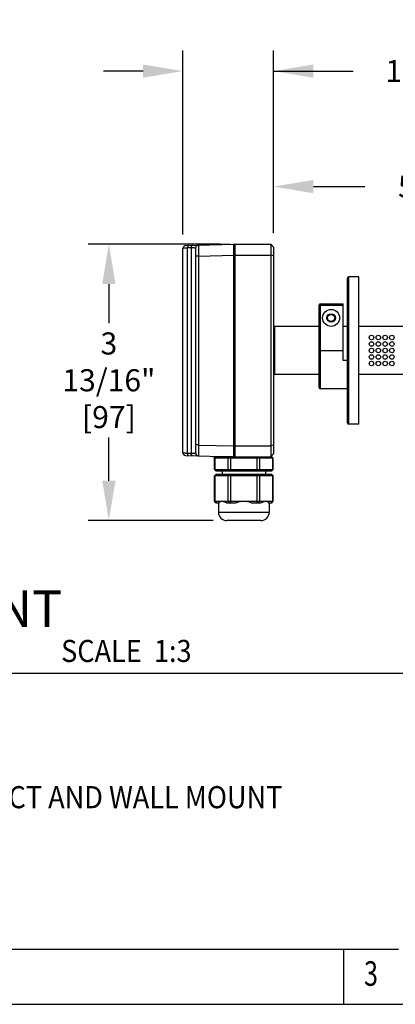
# Model space of a CAD drawing. Extents: x 0 to 31.1, y -0.4 to 24.2.
# Drawn here: x 16.8 to 21.9, y 0 to 13.4 of the extents above; entities that cross this region are included whole.
import ezdxf
from ezdxf.enums import TextEntityAlignment as Align

# ---------------------------------------------------------------- set-up
doc = ezdxf.new("R2010")
doc.units = 0
doc.header["$MEASUREMENT"] = 0
for name, color, linetype in [('DIMENS', 2, 'CONTINUOUS'), ('FORMAT', 8, 'CONTINUOUS'), ('FORMATTEXT', 7, 'CONTINUOUS'), ('PART', 3, 'CONTINUOUS'), ('TEXT', 7, 'CONTINUOUS')]:
    doc.layers.add(name, color=color, linetype=linetype)
doc.styles.add('ROMANS', font='romans.shx', dxfattribs={"width": 0.75})
doc.styles.add('STYLE1', font='romans.shx', dxfattribs={"width": 0.75, "height": 0.225})
doc.styles.add('STYLE2', font='romans.shx', dxfattribs={"height": 0.1})
doc.styles.add('STYLE4', font='romans.shx', dxfattribs={"height": 0.0625})
doc.dimstyles.new('DWYER_STANDARD', dxfattribs={"dimtxt": 0.1, "dimasz": 0.18, "dimexe": 0.093, "dimexo": 0.0625, "dimgap": 0.09, "dimtad": 0, "dimtih": 1, "dimtoh": 1, "dimdec": 6, "dimrnd": 0.001, "dimzin": 4, "dimdsep": 46, "dimlunit": 5, "dimtxsty": 'ROMANS', "dimcen": 0, "dimclrd": 256, "dimclre": 256, "dimclrt": 256, "dimadec": 0, "dimazin": 0, "dimtfac": 1, "dimtdec": 3, "dimtofl": 0, "dimtmove": 0, "dimatfit": 3, "dimfxl": 0, "dimtolj": 1, "dimtzin": 4, "dimarcsym": 0})

# ---------------------------------------------------------------- blocks, each defined once
blk = doc.blocks.new('DWYERA')
at = {"layer": 'FORMAT'}
for p, q in [((0, 1.5), (10.24, 1.5)), ((0, 0.25), (7.315, 0.25)), ((7.065, 0.25), (7.065, 0)), ((0, 0), (10.24, 0))]:
    blk.add_line(p, q, dxfattribs=at)
at = {"layer": 'FORMAT', "style": 'ROMANS', "width": 0.75}
blk.add_text('3', height=0.1111, dxfattribs=at).set_placement((7.19, 0.125), align=Align.MIDDLE)
at = {"layer": 'FORMAT', "style": 'STYLE4', "flags": 4}
for tag, p in [('DECTOL', (9.3861, 1.6996)), ('ANGTOL', (8.7466, 1.593))]:
    blk.add_attdef(tag, p, '', height=0.0625, dxfattribs=at)
at = {"layer": 'FORMATTEXT', "style": 'ROMANS', "width": 0.9, "flags": 4}
blk.add_attdef('TOP_FR_NO', text='', height=0.1, dxfattribs=at).set_placement((10.04, 7.9666), align=Align.RIGHT)
blk.add_attdef('SIDE_FR_NO', text='', height=0.1, rotation=90, dxfattribs=at).set_placement((10.369, 7.7375), align=Align.RIGHT)
at = {"layer": 'FORMATTEXT'}
for tag, height, style, width, p in [('SCALE', 0.1, 'STYLE4', 0.9, (6.0825, 1.55)), ('BYD', 0.07, 'STYLE4', 0.75, (3.9125, 1.39)), ('RBDN', 0.1, 'STYLE2', 0.75, (0.1375, 1.325)), ('DATED', 0.07, 'STYLE4', 0.75, (3.9125, 1.28)), ('BYC', 0.07, 'STYLE4', 0.75, (3.9125, 1.14)), ('RBCN', 0.1, 'STYLE2', 0.75, (0.1375, 1.075)), ('DATEC', 0.07, 'STYLE4', 0.75, (3.9125, 1.03)), ('BYB', 0.07, 'STYLE4', 0.75, (3.9125, 0.89)), ('RBBN', 0.1, 'STYLE2', 0.75, (0.1375, 0.825)), ('DATEB', 0.07, 'STYLE4', 0.75, (3.9125, 0.78)), ('RBAN', 0.1, 'STYLE2', 0.75, (0.1375, 0.575)), ('BYA', 0.07, 'STYLE4', 0.75, (3.9125, 0.64)), ('DATEA', 0.07, 'STYLE4', 0.75, (3.9125, 0.53))]:
    blk.add_attdef(tag, text='', height=height, dxfattribs=dict(at, style=style, width=width)).set_placement(p, align=Align.CENTER)
at = {"layer": 'FORMATTEXT', "style": 'STYLE4', "width": 0.9}
blk.add_attdef('WAS_PROJ#', text='', height=0.0625, dxfattribs=at).set_placement((10.04, 1.5125), align=Align.RIGHT)
at = {"layer": 'FORMATTEXT', "style": 'STYLE4', "width": 0.75}
for tag, p in [('REVBLKDTEXTTOP', (0.3595, 1.395)), ('REVBLKDTEXTBTTM', (0.3595, 1.28)), ('REVBLKCTEXTTOP', (0.3595, 1.145)), ('REVBLKCTEXTBTTM', (0.3595, 1.03)), ('REVBLKBTEXTTOP', (0.3595, 0.895)), ('REVBLKBTEXTBTTM', (0.3595, 0.78)), ('REVBLKATEXTTOP', (0.3595, 0.645)), ('REVBLKATEXTBTTM', (0.3595, 0.53))]:
    blk.add_attdef(tag, p, '', height=0.07, dxfattribs=at)
at = {"layer": 'FORMATTEXT', "flags": 4}
for tag, style, width, p in [('MATERIALFR', 'ROMANS', 0.75, (8.7775, 1.3459)), ('DATE', 'ROMANS', 0.75, (4.5375, 1.25)), ('T1L', 'STYLE2', 0.9, (6.0825, 1.1999)), ('MATERIALDESCR', 'ROMANS', 0.75, (8.7775, 1.1745)), ('T2L', 'STYLE2', 0.9, (6.0825, 1.0439)), ('FINISHFR', 'ROMANS', 0.75, (8.7775, 0.9795)), ('DRAFTER', 'ROMANS', 0.75, (4.5375, 0.94)), ('T3L', 'STYLE2', 0.9, (6.0825, 0.8879)), ('FINISHDESCR', 'ROMANS', 0.75, (8.7775, 0.8081)), ('T4L', 'STYLE2', 0.9, (6.0825, 0.7319)), ('T5L', 'STYLE2', 0.9, (6.0825, 0.5759)), ('T6L', 'STYLE2', 0.9, (6.0825, 0.4199)), ('APPDBY', 'ROMANS', 0.75, (4.5375, 0.32))]:
    blk.add_attdef(tag, text='', height=0.1, dxfattribs=dict(at, style=style, width=width)).set_placement(p, align=Align.CENTER)
at = {"layer": 'FORMATTEXT', "style": 'STYLE1', "width": 0.625, "flags": 4}
blk.add_attdef('DWG_FR#', (7.9849, 0.0861), '', height=0.2, dxfattribs=at)
blk = doc.blocks.new('*D88')
at = {"layer": 'DIMENS', "lineweight": -2}
for p, q in [((20.247, 10.473), (20.247, 11.387)), ((25.058, 9.319), (25.058, 11.387)), ((20.787, 11.108), (21.484, 11.108)), ((24.518, 11.108), (23.652, 11.108))]:
    blk.add_line(p, q, dxfattribs=at)
at = {"layer": 'DIMENS'}
for points in [[(20.787, 11.198), (20.787, 11.018), (20.247, 11.108)], [(24.518, 11.018), (24.518, 11.198), (25.058, 11.108)]]:
    blk.add_solid(points, dxfattribs=at)
at = {"layer": 'DIMENS', "insert": (22.568, 11.108), "char_height": 0.3, "attachment_point": 5, "style": 'ROMANS'}
blk.add_mtext('\\A1;4 59/64"^J[125]', dxfattribs=at)
blk = doc.blocks.new('*D89')
at = {"layer": 'DIMENS', "lineweight": -2}
for p, q in [((19.015, 10.456), (19.015, 12.956)), ((20.247, 10.473), (20.247, 12.956)), ((18.475, 12.677), (17.935, 12.677)), ((20.247, 12.677), (21.327, 12.677)), ((20.787, 12.677), (21.327, 12.677))]:
    blk.add_line(p, q, dxfattribs=at)
at = {"layer": 'DIMENS'}
for points in [[(18.475, 12.587), (18.475, 12.767), (19.015, 12.677)], [(20.787, 12.767), (20.787, 12.587), (20.247, 12.677)]]:
    blk.add_solid(points, dxfattribs=at)
at = {"layer": 'DIMENS', "insert": (22.396, 12.677), "char_height": 0.3, "attachment_point": 5, "style": 'ROMANS'}
blk.add_mtext('\\A1;1 17/64"^J[32]', dxfattribs=at)
blk = doc.blocks.new('*D90')
at = {"layer": 'DIMENS', "lineweight": -2}
for p, q in [((19.52, 10.324), (17.731, 10.324)), ((18.01, 9.784), (18.01, 9.253)), ((18.01, 7.112), (18.01, 7.7)), ((19.425, 6.572), (17.731, 6.572))]:
    blk.add_line(p, q, dxfattribs=at)
at = {"layer": 'DIMENS'}
for points in [[(18.1, 9.784), (17.92, 9.784), (18.01, 10.324)], [(17.92, 7.112), (18.1, 7.112), (18.01, 6.572)]]:
    blk.add_solid(points, dxfattribs=at)
at = {"layer": 'DIMENS', "insert": (18.01, 8.477), "char_height": 0.3, "attachment_point": 5, "style": 'ROMANS'}
blk.add_mtext('\\A1;3 13/16"^J[97]', dxfattribs=at)

msp = doc.modelspace()

# ---------------------------------------------------------------- linework, layer by layer
at = {"layer": 'PART'}
for p, q in [((19.052651, 10.3070341), (19.7079703, 10.3241942)), ((19.658897, 10.3233377), (19.4731879, 10.3200961)), ((19.4731879, 10.3200961), (19.4731879, 10.3180463)), ((19.5232235, 10.3209695), (19.5232235, 10.3193565)), ((19.7079703, 7.4375246), (19.7079703, 10.3241942)), ((19.7233659, 10.3011009), (19.7079703, 10.3011009)), ((19.7146881, 10.3241942), (20.2083264, 10.3241942)), ((19.7233659, 7.4375246), (19.7233659, 10.3241942)), ((20.2083264, 10.3241942), (20.2083264, 7.4375246)), ((20.2468153, 10.2857053), (20.2083264, 10.3241942)), ((19.0151696, 7.4931605), (19.0151696, 10.2685584)), ((19.076428, 10.2790177), (19.1271114, 10.2803037)), ((19.076428, 7.4827012), (19.076428, 10.2790177)), ((19.1271114, 10.2803037), (19.1271114, 7.4814152)), ((19.1883698, 10.2730938), (19.1883698, 7.4886251)), ((19.2258512, 10.164108), (19.7079703, 10.177083)), ((19.7079703, 9.9489272), (19.7079703, 10.2183497)), ((19.7233659, 10.171597), (19.7079703, 10.171597)), ((19.7233659, 10.1770307), (20.2083264, 10.1770307)), ((20.2468153, 10.1679745), (20.2083264, 10.1770307)), ((20.2468153, 10.2857053), (20.2468153, 7.4760136)), ((19.2258512, 10.164108), (19.2258512, 7.5976108)), ((21.2494519, 7.8993998), (21.2494519, 9.8623191)), ((21.2686964, 7.8801473), (21.2686964, 9.8815716)), ((21.4034076, 9.8815716), (21.2686964, 9.8815716)), ((21.4034076, 7.880159), (21.4034076, 9.8815599)), ((20.8645626, 8.3805034), (20.8645626, 9.4966823)), ((20.8645626, 9.4966823), (21.1917185, 9.4966823)), ((20.8838071, 8.3612589), (20.8838071, 9.5159268)), ((20.8838071, 9.5159268), (21.1917185, 9.5159268)), ((21.1917185, 8.7461482), (21.1917185, 9.5159268)), ((20.2641354, 8.5537036), (20.2641354, 9.2080153)), ((20.8645626, 9.2080153), (20.2641354, 9.2080153)), ((21.2494519, 9.2080153), (21.1917185, 9.2080153)), ((24.9809535, 9.2080153), (21.4034076, 9.2080153)), ((20.8645626, 8.8808594), (21.1917185, 8.8808594)), ((21.2494519, 8.7461482), (21.1917185, 8.7461482)), ((20.8645626, 8.5537036), (20.2641354, 8.5537036)), ((24.9809535, 8.5537036), (21.4034076, 8.5537036)), ((21.2494519, 8.3612589), (20.8838071, 8.3612589)), ((21.4034076, 7.8801473), (21.2686964, 7.8801473)), ((19.2258512, 7.5976108), (19.7079703, 7.5846359)), ((19.7233659, 7.5901219), (19.7079703, 7.5901219)), ((19.7233659, 7.5846882), (20.2083264, 7.5846882)), ((20.2468153, 7.5937444), (20.2083264, 7.5846882)), ((19.052651, 7.4546848), (19.7079703, 7.4375246)), ((19.1271114, 7.4814152), (19.076428, 7.4827012)), ((19.6909839, 7.4375246), (19.4060816, 7.4375246)), ((19.4637466, 7.4375246), (19.4445021, 7.4182802)), ((19.4445021, 7.2643245), (19.4445021, 7.4182802)), ((20.2408611, 7.4182802), (19.4445021, 7.4182802)), ((19.4663248, 7.4375246), (19.4496586, 7.4182802)), ((19.4496586, 7.4182802), (19.4496586, 7.2643245)), ((19.6628363, 7.4375246), (19.4637466, 7.4375246)), ((19.4731879, 7.4416228), (19.4731879, 7.4436726)), ((19.4731879, 7.4416228), (19.658897, 7.4383812)), ((19.5232235, 7.4407494), (19.5232235, 7.4423624)), ((19.5501657, 7.4375246), (19.5501657, 7.4402791)), ((19.6295039, 7.4182802), (19.6461701, 7.4375246)), ((19.6295039, 7.2643245), (19.6295039, 7.4182802)), ((19.6628363, 7.4375246), (19.6628363, 7.24508)), ((19.7233659, 7.460618), (19.7079703, 7.460618)), ((19.7146881, 7.4375246), (20.2216166, 7.4375246)), ((20.0225269, 7.24508), (20.0225269, 7.4375246)), ((20.0391931, 7.4375246), (20.0558593, 7.4182802)), ((20.0558593, 7.4182802), (20.0558593, 7.2643245)), ((20.2468153, 7.4760136), (20.2083264, 7.4375246)), ((20.2270356, 7.4375246), (20.2083275, 7.4375246)), ((20.2357045, 7.4182802), (20.2190383, 7.4375246)), ((20.2216166, 7.4375246), (20.2408611, 7.4182802)), ((20.2357045, 7.2643245), (20.2357045, 7.4182802)), ((20.2408611, 7.2643245), (20.2408611, 7.4182802)), ((19.4637466, 7.24508), (19.4445021, 7.2643245)), ((19.4445021, 7.2643245), (20.2408611, 7.2643245)), ((19.4496586, 7.2643245), (19.4663248, 7.24508)), ((19.4637466, 7.24508), (20.2216166, 7.24508)), ((19.5482413, 7.24508), (19.5482413, 7.1988933)), ((19.6461701, 7.24508), (19.6295039, 7.2643245)), ((20.0558593, 7.2643245), (20.0391931, 7.24508)), ((20.1371219, 7.24508), (20.1371219, 7.1988933)), ((20.2190383, 7.24508), (20.2357045, 7.2643245)), ((20.2216166, 7.24508), (20.2408611, 7.2643245)), ((19.4637466, 7.1988933), (19.4445021, 7.1796488)), ((19.4445021, 6.8332485), (19.4445021, 7.1796488)), ((20.2408611, 7.1796488), (19.4445021, 7.1796488)), ((19.4663248, 7.1988933), (19.4496586, 7.1796488)), ((19.4496586, 7.1796488), (19.4496586, 6.8332485)), ((20.2216166, 7.1988933), (19.4637466, 7.1988933)), ((19.6295039, 7.1796488), (19.6461701, 7.1988933)), ((19.6295039, 6.8332485), (19.6295039, 7.1796488)), ((19.6628363, 7.1988933), (19.6628363, 6.814004)), ((20.0225269, 6.814004), (20.0225269, 7.1988933)), ((20.0391931, 7.1988933), (20.0558593, 7.1796488)), ((20.0558593, 7.1796488), (20.0558593, 6.8332485)), ((20.2357045, 7.1796488), (20.2190383, 7.1988933)), ((20.2216166, 7.1988933), (20.2408611, 7.1796488)), ((20.2357045, 6.8332485), (20.2357045, 7.1796488)), ((20.2408611, 6.8332485), (20.2408611, 7.1796488)), ((19.4637466, 6.814004), (19.4445021, 6.8332485)), ((19.4445021, 6.8332485), (20.2408611, 6.8332485)), ((19.4496586, 6.8332485), (19.4663248, 6.814004)), ((19.6461701, 6.814004), (19.6295039, 6.8332485)), ((20.0558593, 6.8332485), (20.0391931, 6.814004)), ((20.2190383, 6.814004), (20.2357045, 6.8332485)), ((20.2216166, 6.814004), (20.2408611, 6.8332485)), ((19.4637466, 6.814004), (19.5054193, 6.814004)), ((19.4966661, 6.814004), (19.4966661, 6.6869905)), ((19.6070757, 6.814004), (19.7410251, 6.814004)), ((19.944338, 6.814004), (20.0782875, 6.814004)), ((20.1799439, 6.814004), (20.2216166, 6.814004)), ((20.1886971, 6.814004), (20.1886971, 6.6869905)), ((19.4966661, 6.6869905), (20.1886971, 6.6869905)), ((20.0732303, 6.5715238), (19.6121329, 6.5715238))]:
    msp.add_line(p, q, dxfattribs=at)
for centre, radius in [((21.0281406, 9.3234821), 0.1154668), ((21.0281406, 9.3234821), 0.0577334), ((21.0281406, 9.3234821), 0.0481112), ((21.5766078, 9.0579085), 0.0307911), ((21.5766078, 8.969384), 0.0307911), ((21.6689812, 9.0579085), 0.0307911), ((21.6689812, 8.969384), 0.0307911), ((21.7613547, 9.0579085), 0.0307911), ((21.7613547, 8.969384), 0.0307911), ((21.8537281, 9.0579085), 0.0307911), ((21.8537281, 8.969384), 0.0307911), ((21.5766078, 8.8808594), 0.0307911), ((21.6689812, 8.8808594), 0.0307911), ((21.7613547, 8.8808594), 0.0307911), ((21.8537281, 8.8808594), 0.0307911), ((21.5766078, 8.7923349), 0.0307911), ((21.5766078, 8.7038104), 0.0307911), ((21.6689812, 8.7923349), 0.0307911), ((21.6689812, 8.7038104), 0.0307911), ((21.7613547, 8.7923349), 0.0307911), ((21.7613547, 8.7038104), 0.0307911), ((21.8537281, 8.7923349), 0.0307911), ((21.8537281, 8.7038104), 0.0307911)]:
    msp.add_circle(centre, radius, dxfattribs=at)
for centre, radius, start, end in [((19.0536603, 10.2685584), 0.0384889, 91.50266019, 180.00006963), ((19.2268564, 10.2730937), 0.0384883, 91.49993672, 179.99990908), ((19.7146881, 9.5544157), 0.7697786, 90, 90.49454133), ((21.2686964, 9.8623271), 0.0192445, 90, 180), ((20.8838071, 9.4966823), 0.0192445, 90, 180), ((20.2641354, 9.2272598), 0.0192445, 204.97858404, 270), ((20.2641354, 8.5344591), 0.0192445, 90, 155.02141596), ((20.8838071, 8.3805034), 0.0192445, 180, 270), ((21.2686964, 7.8993918), 0.0192445, 180, 270), ((19.0536598, 7.4931605), 0.0384889, 179.99995162, 268.49815178), ((19.2268554, 7.4886252), 0.0384881, 180.00013092, 268.50500049), ((19.7146881, 8.2073032), 0.7697786, 269.50545867, 270), ((19.6121329, 6.6869905), 0.1154668, 180, 270), ((20.0732303, 6.6869905), 0.1154668, 270, 0)]:
    msp.add_arc(centre, radius, start, end, dxfattribs=at)
for major_axis, ratio, start_param, end_param in [((-0.3342253, 0.3342253), 0.2679491924, 5.7231948207, 6.3195770181), ((0, 0.3460155), 1, 5.9849942085, 6.5813764059), ((0.3342253, 0.3342253), 0.2679491924, 6.2467935963, 6.8431757937)]:
    msp.add_ellipse((19.8426816, 6.4832584), major_axis=major_axis, ratio=ratio, start_param=start_param, end_param=end_param, dxfattribs=at)
for points, knots in [([(19.09349, 10.3081035), (19.0913982, 10.3080487), (19.0867187, 10.3060105), (19.0817368, 10.2993959), (19.0781046, 10.2900945), (19.076818, 10.2829015), (19.076428, 10.2790177)], [0, 0, 0, 0, 0.174273574, 0.3952424997, 0.6749077152, 1, 1, 1, 1]), ([(19.1441734, 10.3094293), (19.1420802, 10.3093749), (19.1373966, 10.3073332), (19.1324137, 10.3007089), (19.1287826, 10.2913949), (19.1274985, 10.2841927), (19.1271104, 10.2803042)], [0, 0, 0, 0, 0.1742074825, 0.395170014, 0.6748758273, 1, 1, 1, 1]), ([(19.2258512, 10.3115695), (19.2257939, 10.3115665), (19.2258575, 10.3112176), (19.2257501, 10.3108321), (19.2257701, 10.3099292), (19.2257242, 10.3087915), (19.2257082, 10.3072832), (19.2256724, 10.3046401), (19.2256423, 10.3005256), (19.2256119, 10.2946547), (19.2255912, 10.287561), (19.2255785, 10.2792964), (19.2255731, 10.2661065), (19.225591, 10.2471887), (19.2256451, 10.2219491), (19.2257319, 10.1938574), (19.2258081, 10.1742551), (19.2258512, 10.164108)], [0, 0, 0, 0, 0.0011685974, 0.0045887128, 0.0102623102, 0.0181815936, 0.028337657, 0.04072019, 0.0720643844, 0.1119724928, 0.1601865922, 0.2163641959, 0.2801085322, 0.428512123, 0.6012195513, 0.7935707224, 1, 1, 1, 1]), ([(19.0151696, 10.2685584), (19.0151697, 10.2691554), (19.0166782, 10.2705509), (19.0198558, 10.2717176), (19.0250595, 10.2731648), (19.0355764, 10.2751231), (19.0529405, 10.2772634), (19.0679407, 10.2784592), (19.076428, 10.2790177)], [0, 0, 0, 0, 0.0284631575, 0.0830700782, 0.1677632963, 0.282343326, 0.594519241, 1, 1, 1, 1]), ([(19.1271114, 10.2803037), (19.1357202, 10.2801742), (19.1508139, 10.279738), (19.168259, 10.2784514), (19.1786909, 10.2770403), (19.1837913, 10.275877), (19.186879, 10.2749377), (19.1883697, 10.2736514), (19.1883698, 10.2730938)], [0, 0, 0, 0, 0.413566518, 0.7256417888, 0.838355062, 0.9207801972, 0.9732142007, 1, 1, 1, 1]), ([(19.2258512, 10.164108), (19.2210392, 10.1640786), (19.2121102, 10.1636271), (19.2017163, 10.1621497), (19.1949106, 10.1602134), (19.1910787, 10.1586658), (19.1883698, 10.1565961), (19.1883698, 10.1551246)], [0, 0, 0, 0, 0.3631065729, 0.672550547, 0.794058159, 0.8889655326, 1, 1, 1, 1]), ([(19.076428, 7.4827012), (19.0679407, 7.4832597), (19.0529405, 7.4844555), (19.0355764, 7.4865958), (19.0250595, 7.4885541), (19.0198558, 7.4900013), (19.0166782, 7.491168), (19.0151697, 7.4925634), (19.0151696, 7.4931605)], [0, 0, 0, 0, 0.4054807629, 0.7176566766, 0.8322367044, 0.9169299283, 0.9715368505, 1, 1, 1, 1]), ([(19.2258512, 7.5976108), (19.2210392, 7.5976403), (19.2121102, 7.5980918), (19.2017162, 7.5995692), (19.1949106, 7.6015055), (19.1910787, 7.6030531), (19.1883698, 7.6051228), (19.1883698, 7.6065943)], [0, 0, 0, 0, 0.3631066273, 0.6725506207, 0.7940582069, 0.8889655545, 1, 1, 1, 1]), ([(19.2258512, 7.5976108), (19.2258081, 7.5874637), (19.2257319, 7.5678615), (19.2256451, 7.5397697), (19.225591, 7.5145302), (19.2255731, 7.4956124), (19.2255785, 7.4824226), (19.2255912, 7.4741579), (19.2256119, 7.4670642), (19.2256423, 7.4611933), (19.2256724, 7.4570788), (19.2257082, 7.4544357), (19.2257242, 7.4529274), (19.2257701, 7.4517897), (19.2257501, 7.4508869), (19.2258575, 7.4505013), (19.2257939, 7.4501524), (19.2258512, 7.4501494)], [0, 0, 0, 0, 0.2064301823, 0.3987810552, 0.5714871544, 0.719891224, 0.7836356936, 0.8398133136, 0.8880273995, 0.9279355468, 0.9592797837, 0.9716623166, 0.9818183679, 0.9897376377, 0.9954112302, 0.9988313592, 1, 1, 1, 1]), ([(19.09349, 7.4536154), (19.0913983, 7.4536703), (19.0867189, 7.4557089), (19.0817374, 7.4623237), (19.0781054, 7.4716251), (19.0768189, 7.478818), (19.076429, 7.4827017)], [0, 0, 0, 0, 0.1742731325, 0.3952448171, 0.6749108475, 1, 1, 1, 1]), ([(19.1883698, 7.4886251), (19.1883697, 7.4880675), (19.186879, 7.4867812), (19.1837913, 7.4858418), (19.1786909, 7.4846786), (19.168259, 7.4832675), (19.1508139, 7.4819809), (19.1357202, 7.4815447), (19.1271114, 7.4814152)], [0, 0, 0, 0, 0.0267857912, 0.0792197952, 0.1616449332, 0.2743582072, 0.5864334821, 1, 1, 1, 1]), ([(19.1441733, 7.4522882), (19.1420801, 7.452343), (19.1373968, 7.4543855), (19.1324144, 7.4610103), (19.1287835, 7.4703245), (19.1274995, 7.4775267), (19.1271114, 7.4814152)], [0, 0, 0, 0, 0.1742089238, 0.3951769202, 0.6748827768, 1, 1, 1, 1])]:
    msp.add_open_spline(points, degree=3, knots=knots, dxfattribs=at)

# ---------------------------------------------------------------- block references
at = {"layer": 'FORMAT'}
ref = msp.add_blockref('DWYERA', (0, 0), dxfattribs=dict(at, xscale=3, yscale=3, zscale=3))
ref.add_attrib('T3L', 'DUCT AND WALL MOUNT', dxfattribs={"layer": 'FORMATTEXT', "height": 0.3, "style": 'STYLE2', "width": 0.9, "flags": 4}).set_placement((18.2475, 2.6635882), align=Align.CENTER)
ref.add_attrib('SCALE', 'SCALE  1:3', dxfattribs={"layer": 'FORMATTEXT', "height": 0.3, "style": 'STYLE4', "width": 0.9}).set_placement((18.2475, 4.65), align=Align.CENTER)

# ---------------------------------------------------------------- texts
at = {"layer": 'TEXT', "insert": (12.4742945, 5.6242088), "char_height": 0.5, "width": 6.1578536, "attachment_point": 1, "style": 'ROMANS'}
msp.add_mtext('{\\Fromans.shx;\\W3.20973; }DUCT MOUNT', dxfattribs=at)

# ---------------------------------------------------------------- dimensions: what is measured, and where the dimension line sits
at = {"layer": 'DIMENS'}
for base, p1, p2, text, picture, middle in [((20.2468153, 12.6771318), (19.0151714, 10.2685584), (20.2468153, 10.2857053), '1 17/64"^J[32]', '*D89', (22.3956993, 12.6771318)), ((25.0579314, 11.1083714), (20.2468153, 10.2857053), (25.0579314, 9.1310375), '4 59/64"^J[125]', '*D88', (22.5681334, 11.1083714))]:
    dim = msp.add_linear_dim(base=base, p1=p1, p2=p2, text=text, dimstyle='DWYER_STANDARD', override={"dimscale": 3, "dimpost": '\\P'}, dxfattribs=at)
    dim.commit()
    dim.dimension.update_dxf_attribs({"geometry": picture, "text_midpoint": middle, "dimtype": 160})
dim = msp.add_linear_dim(base=(18.0102297, 6.5715238), p1=(20.2083264, 10.3241942), p2=(19.6121329, 6.5715238), angle=90, text='3 13/16"^J[97]', dimstyle='DWYER_STANDARD', override={"dimscale": 3, "dimpost": '\\P'}, dxfattribs=at)
dim.commit()
dim.dimension.update_dxf_attribs({"geometry": '*D90', "text_midpoint": (18.0102297, 8.476501), "dimtype": 160})

doc.saveas('drawing.dxf')
